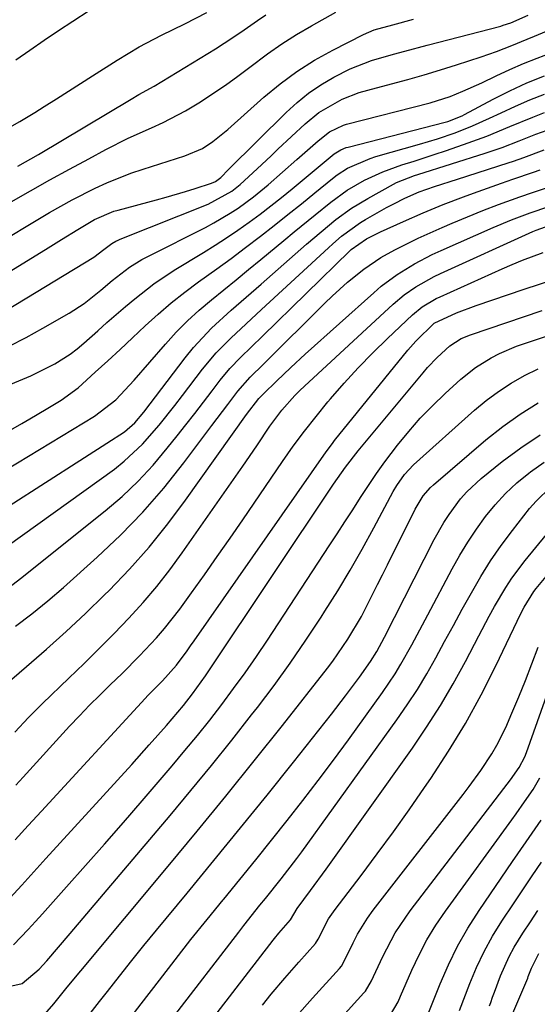
# Model space of a CAD drawing. Units: inches. Extents: x 1825960 to 1831323, y 473857 to 480291.
# Drawn here: x 1828725 to 1828821, y 475018 to 475200 of the extents above; entities that cross this region are included whole.
import ezdxf

# ---------------------------------------------------------------- set-up
doc = ezdxf.new("R2010")
doc.units = ezdxf.units.IN
doc.header["$MEASUREMENT"] = 0
doc.layers.add('7', color=7, linetype='Continuous')
doc.layers.add('8', color=7, linetype='Continuous')

msp = doc.modelspace()

# ---------------------------------------------------------------- linework, layer by layer
at = {"layer": '7', "color": 18}
for points in [[(1828724.6, 475192.19, 1954), (1828727.24, 475194.01, 1954), (1828729.88, 475195.82, 1954), (1828732.53, 475197.61, 1954), (1828735.2, 475199.38, 1954), (1828738.19, 475201.36, 1954)], [(1828716.57, 475148.89, 1964), (1828730.09, 475157.15, 1964), (1828733.1, 475159, 1964), (1828736.12, 475160.85, 1964), (1828739.15, 475162.66, 1964), (1828742.78, 475164.19, 1964), (1828743.54, 475164.41, 1964), (1828750.66, 475166.32, 1964), (1828752.46, 475166.81, 1964), (1828756.02, 475167.86, 1964), (1828757.8, 475168.42, 1964), (1828760.86, 475169.4, 1964), (1828761.55, 475169.7, 1964), (1828762.55, 475170.45, 1964), (1828764.01, 475171.9, 1964), (1828774.64, 475182.48, 1964), (1828776.68, 475184.33, 1964), (1828778.81, 475186.06, 1964), (1828781.09, 475187.6, 1964), (1828783.46, 475189, 1964), (1828786.49, 475190.54, 1964), (1828790.44, 475192.1, 1964), (1828794.55, 475193.27, 1964), (1828796.62, 475193.82, 1964), (1828800.75, 475194.91, 1964), (1828814.39, 475198.46, 1964), (1828814.85, 475198.59, 1964), (1828816.23, 475199.03, 1964), (1828819.42, 475200.44, 1964)], [(1828719.48, 475157.17, 1962), (1828730.88, 475163.94, 1962), (1828735.04, 475166.3, 1962), (1828739.31, 475168.47, 1962), (1828741.48, 475169.46, 1962), (1828745.92, 475171.22, 1962), (1828748.18, 475171.98, 1962), (1828755.93, 475174.42, 1962), (1828759.14, 475175.83, 1962), (1828761.11, 475177.1, 1962), (1828763.86, 475179.3, 1962), (1828770.55, 475185.29, 1962), (1828773.54, 475187.76, 1962), (1828776.64, 475190.07, 1962), (1828779.9, 475192.13, 1962), (1828783.29, 475194.02, 1962), (1828788.94, 475196.91, 1962), (1828790.92, 475197.73, 1962), (1828794.37, 475198.69, 1962), (1828798.24, 475199.73, 1962)], [(1828722.51, 475179.22, 1956), (1828725.36, 475180.81, 1956), (1828728.16, 475182.49, 1956), (1828729.88, 475183.57, 1956), (1828732.12, 475184.98, 1956), (1828734.36, 475186.39, 1956), (1828736.6, 475187.81, 1956), (1828738.83, 475189.24, 1956), (1828743.4, 475192.16, 1956), (1828745.41, 475193.4, 1956), (1828747.44, 475194.58, 1956), (1828751.61, 475196.76, 1956), (1828755.93, 475198.88, 1956), (1828759.96, 475200.99, 1956)], [(1828722.91, 475145.91, 1966), (1828739.03, 475155.72, 1966), (1828740.93, 475157.15, 1966), (1828742.37, 475158.23, 1966), (1828743.14, 475158.68, 1966), (1828743.55, 475158.87, 1966), (1828743.96, 475159.05, 1966), (1828760.23, 475165.53, 1966), (1828764.58, 475167.92, 1966), (1828766.15, 475169.14, 1966), (1828769.28, 475172.06, 1966), (1828771.85, 475174.47, 1966), (1828773.13, 475175.68, 1966), (1828778.15, 475180.38, 1966), (1828780.73, 475182.48, 1966), (1828785.05, 475184.94, 1966), (1828788.15, 475186.14, 1966), (1828789.75, 475186.62, 1966), (1828794.15, 475187.77, 1966), (1828797.18, 475188.59, 1966), (1828800.2, 475189.44, 1966), (1828803.21, 475190.33, 1966), (1828806.2, 475191.27, 1966), (1828810.72, 475192.73, 1966), (1828813.59, 475193.76, 1966), (1828816.42, 475194.87, 1966), (1828819.24, 475196.02, 1966), (1828820.65, 475196.61, 1966), (1828829.5, 475200.29, 1966)], [(1828724.99, 475172.53, 1958), (1828728.8, 475174.72, 1958), (1828745.96, 475184.95, 1958), (1828747.37, 475185.77, 1958), (1828750.22, 475187.35, 1958), (1828751.62, 475188.18, 1958), (1828761.57, 475194.27, 1958), (1828763.16, 475195.26, 1958), (1828766.29, 475197.32, 1958), (1828769.36, 475199.46, 1958), (1828770.9, 475200.53, 1958)], [(1828723.4, 475139.23, 1968), (1828726.53, 475140.85, 1968), (1828729.63, 475142.55, 1968), (1828734.47, 475145.32, 1968), (1828737.27, 475147.12, 1968), (1828740.35, 475149.63, 1968), (1828742.42, 475151.39, 1968), (1828745.67, 475153.83, 1968), (1828747.97, 475155.25, 1968), (1828749.16, 475155.89, 1968), (1828759.73, 475161.22, 1968), (1828761.28, 475162.04, 1968), (1828764.31, 475163.83, 1968), (1828765.78, 475164.79, 1968), (1828768.62, 475166.86, 1968), (1828771.33, 475169.1, 1968), (1828776.61, 475173.74, 1968), (1828778.61, 475175.48, 1968), (1828780.61, 475177.21, 1968), (1828782.66, 475178.88, 1968), (1828785.27, 475180.14, 1968), (1828785.84, 475180.3, 1968), (1828801.32, 475184.27, 1968), (1828805, 475185.42, 1968), (1828807.38, 475186.38, 1968), (1828810.9, 475187.97, 1968), (1828813.55, 475189.25, 1968), (1828816.05, 475190.4, 1968), (1828818.57, 475191.51, 1968), (1828821.12, 475192.54, 1968), (1828823.69, 475193.52, 1968)], [(1828710.5, 475116.19, 1972), (1828725.71, 475124.94, 1972), (1828727.21, 475125.81, 1972), (1828730.22, 475127.57, 1972), (1828733.04, 475129.25, 1972), (1828736.14, 475131.54, 1972), (1828739.33, 475134.43, 1972), (1828741.63, 475136.53, 1972), (1828743.92, 475138.64, 1972), (1828746.2, 475140.77, 1972), (1828748.58, 475143.02, 1972), (1828750.94, 475145.17, 1972), (1828753.36, 475147.25, 1972), (1828755.87, 475149.22, 1972), (1828758.44, 475151.12, 1972), (1828761.82, 475153.53, 1972), (1828764.5, 475155.48, 1972), (1828767.14, 475157.47, 1972), (1828769.91, 475159.59, 1972), (1828772.45, 475161.58, 1972), (1828774.98, 475163.57, 1972), (1828777.49, 475165.59, 1972), (1828779.99, 475167.62, 1972), (1828783.22, 475170.26, 1972), (1828784.12, 475170.95, 1972), (1828786.03, 475172.17, 1972), (1828790.19, 475173.98, 1972), (1828791.27, 475174.31, 1972), (1828799.34, 475176.59, 1972), (1828802.65, 475177.59, 1972), (1828805.93, 475178.72, 1972), (1828809.16, 475179.99, 1972), (1828812.32, 475181.41, 1972), (1828814.45, 475182.43, 1972), (1828817.1, 475183.64, 1972), (1828819.77, 475184.79, 1972), (1828822.48, 475185.85, 1972)], [(1828716.75, 475112.74, 1974), (1828739.21, 475126.27, 1974), (1828743.11, 475129.31, 1974), (1828746.5, 475132.94, 1974), (1828752.31, 475139.63, 1974), (1828754.3, 475141.81, 1974), (1828756.37, 475143.92, 1974), (1828758.55, 475145.9, 1974), (1828760.81, 475147.82, 1974), (1828763.11, 475149.67, 1974), (1828765.41, 475151.54, 1974), (1828767.7, 475153.42, 1974), (1828769.99, 475155.3, 1974), (1828774.22, 475158.8, 1974), (1828776.15, 475160.38, 1974), (1828780.01, 475163.54, 1974), (1828782.91, 475165.89, 1974), (1828785.93, 475168.08, 1974), (1828789.16, 475169.94, 1974), (1828792.56, 475171.5, 1974), (1828796.08, 475172.77, 1974), (1828798.34, 475173.49, 1974), (1828802.22, 475174.75, 1974), (1828804.15, 475175.4, 1974), (1828807.45, 475176.52, 1974), (1828811.79, 475178.1, 1974), (1828816.06, 475179.85, 1974), (1828820.32, 475181.62, 1974), (1828822.48, 475182.44, 1974)], [(1828708.72, 475100.32, 1976), (1828744.73, 475123.38, 1976), (1828746.67, 475125.04, 1976), (1828748.31, 475127.04, 1976), (1828755.97, 475137.11, 1976), (1828757.51, 475139.02, 1976), (1828760.85, 475142.59, 1976), (1828764.49, 475145.88, 1976), (1828768.18, 475149.12, 1976), (1828770.03, 475150.74, 1976), (1828778.41, 475158.09, 1976), (1828781.11, 475160.4, 1976), (1828783.86, 475162.65, 1976), (1828786.73, 475164.74, 1976), (1828789.76, 475166.58, 1976), (1828794.55, 475169.22, 1976), (1828795.08, 475169.49, 1976), (1828797.3, 475170.4, 1976), (1828798.44, 475170.79, 1976), (1828799.01, 475170.98, 1976), (1828811.47, 475174.94, 1976), (1828814.64, 475176.01, 1976), (1828817.76, 475177.22, 1976), (1828820.88, 475178.44, 1976), (1828824.02, 475179.58, 1976)], [(1828717.28, 475098.18, 1978), (1828742.87, 475116.52, 1978), (1828744.7, 475117.95, 1978), (1828748.09, 475121.09, 1978), (1828751.13, 475124.62, 1978), (1828754.03, 475128.26, 1978), (1828755.45, 475130.1, 1978), (1828759.2, 475135.02, 1978), (1828761.68, 475138, 1978), (1828764.41, 475140.73, 1978), (1828767.27, 475143.36, 1978), (1828770.12, 475146, 1978), (1828782.47, 475157.44, 1978), (1828783.27, 475158.17, 1978), (1828784.91, 475159.58, 1978), (1828788.4, 475162.12, 1978), (1828789.32, 475162.68, 1978), (1828793.24, 475164.88, 1978), (1828794.57, 475165.6, 1978), (1828796.65, 475166.62, 1978), (1828799.3, 475167.76, 1978), (1828802.09, 475168.76, 1978), (1828806.37, 475170.15, 1978), (1828815.76, 475173.15, 1978), (1828816.72, 475173.47, 1978), (1828818.62, 475174.14, 1978), (1828822.39, 475175.57, 1978)], [(1828724.56, 475087.44, 1982), (1828727.59, 475089.73, 1982), (1828730.54, 475092.13, 1982), (1828733.42, 475094.6, 1982), (1828739.7, 475100.2, 1982), (1828744.01, 475104.28, 1982), (1828748.15, 475108.52, 1982), (1828752.02, 475113, 1982), (1828755.72, 475117.64, 1982), (1828760.92, 475124.58, 1982), (1828761.89, 475125.87, 1982), (1828763.83, 475128.44, 1982), (1828765.71, 475130.91, 1982), (1828768, 475133.5, 1982), (1828770.46, 475135.93, 1982), (1828781.8, 475147.17, 1982), (1828783.18, 475148.5, 1982), (1828786.03, 475151.08, 1982), (1828789.01, 475153.5, 1982), (1828792.19, 475155.62, 1982), (1828794.76, 475157.04, 1982), (1828799.1, 475159.22, 1982), (1828803.54, 475161.22, 1982), (1828805.39, 475162.01, 1982), (1828808.23, 475163.18, 1982), (1828811.08, 475164.32, 1982), (1828813.96, 475165.42, 1982), (1828817.88, 475166.84, 1982), (1828820.27, 475167.67, 1982), (1828822.66, 475168.47, 1982)], [(1828720.64, 475074.92, 1984), (1828726.59, 475079.97, 1984), (1828730.29, 475083.19, 1984), (1828733.95, 475086.46, 1984), (1828737.52, 475089.82, 1984), (1828741.05, 475093.23, 1984), (1828741.88, 475094.05, 1984), (1828745.68, 475098.01, 1984), (1828749.32, 475102.09, 1984), (1828752.76, 475106.36, 1984), (1828756.05, 475110.75, 1984), (1828767.31, 475126.61, 1984), (1828769.59, 475129.59, 1984), (1828770.47, 475130.45, 1984), (1828772.87, 475132.77, 1984), (1828775.51, 475135.28, 1984), (1828778.2, 475137.74, 1984), (1828790.86, 475149.13, 1984), (1828792.27, 475150.32, 1984), (1828795.23, 475152.53, 1984), (1828798.39, 475154.47, 1984), (1828801.67, 475156.19, 1984), (1828803.35, 475156.97, 1984), (1828812.98, 475161.2, 1984), (1828816.36, 475162.62, 1984), (1828819.79, 475163.9, 1984), (1828823.26, 475165.07, 1984)], [(1828724.44, 475067.87, 1986), (1828726.96, 475070.54, 1986), (1828729.56, 475073.13, 1986), (1828734.45, 475077.82, 1986), (1828737.26, 475080.56, 1986), (1828740.04, 475083.32, 1986), (1828742.79, 475086.11, 1986), (1828745.52, 475088.94, 1986), (1828748.16, 475091.83, 1986), (1828750.7, 475094.8, 1986), (1828753.11, 475097.88, 1986), (1828755.43, 475101.04, 1986), (1828765.33, 475115.17, 1986), (1828766.64, 475117.04, 1986), (1828769.2, 475120.8, 1986), (1828771.63, 475124.44, 1986), (1828773.83, 475127.4, 1986), (1828776.29, 475130.15, 1986), (1828777.16, 475131.02, 1986), (1828778.05, 475131.87, 1986), (1828794.49, 475147.04, 1986), (1828796.49, 475148.72, 1986), (1828798.63, 475150.22, 1986), (1828802.05, 475152.14, 1986), (1828803.23, 475152.7, 1986), (1828820.33, 475160.48, 1986), (1828820.9, 475160.73, 1986), (1828825.04, 475162.18, 1986)], [(1828724.59, 475058.05, 1988), (1828725.96, 475059.54, 1988), (1828734.58, 475068.93, 1988), (1828736.41, 475070.89, 1988), (1828738.26, 475072.82, 1988), (1828740.16, 475074.71, 1988), (1828742.08, 475076.58, 1988), (1828744.29, 475078.71, 1988), (1828747.52, 475081.95, 1988), (1828750.65, 475085.28, 1988), (1828752.15, 475087.01, 1988), (1828754.95, 475090.62, 1988), (1828757.11, 475093.61, 1988), (1828759.52, 475096.97, 1988), (1828761.91, 475100.34, 1988), (1828764.27, 475103.73, 1988), (1828766.62, 475107.13, 1988), (1828773.97, 475117.89, 1988), (1828775.98, 475120.73, 1988), (1828778.04, 475123.53, 1988), (1828780.19, 475126.26, 1988), (1828782.39, 475128.95, 1988), (1828782.87, 475129.52, 1988), (1828785.39, 475132.41, 1988), (1828787.99, 475135.25, 1988), (1828790.67, 475138, 1988), (1828793.42, 475140.69, 1988), (1828798.01, 475145.04, 1988), (1828799.8, 475146.5, 1988), (1828802.45, 475148.06, 1988), (1828803.15, 475148.39, 1988), (1828814.61, 475153.53, 1988), (1828816.49, 475154.35, 1988), (1828818.39, 475155.14, 1988), (1828822.23, 475156.58, 1988)], [(1828723.51, 475037.13, 1992), (1828725.73, 475039.58, 1992), (1828727.96, 475042.04, 1992), (1828730.19, 475044.48, 1992), (1828746.08, 475061.88, 1992), (1828749.32, 475065.48, 1992), (1828752.53, 475069.11, 1992), (1828755.67, 475072.8, 1992), (1828757.34, 475074.94, 1992), (1828758.95, 475077.13, 1992), (1828759.73, 475078.24, 1992), (1828760.49, 475079.37, 1992), (1828783.44, 475113.73, 1992), (1828785.64, 475116.88, 1992), (1828788, 475119.91, 1992), (1828800, 475134.31, 1992), (1828800.84, 475135.28, 1992), (1828802.6, 475137.13, 1992), (1828804.95, 475139.32, 1992), (1828807.06, 475140.64, 1992), (1828808.79, 475141.35, 1992), (1828822.05, 475145.82, 1992)], [(1828724.21, 475028.54, 1994), (1828726.91, 475031.37, 1994), (1828728.23, 475032.81, 1994), (1828729.55, 475034.26, 1994), (1828734.02, 475039.23, 1994), (1828737.54, 475043.18, 1994), (1828741.05, 475047.15, 1994), (1828744.53, 475051.14, 1994), (1828748, 475055.15, 1994), (1828753.56, 475061.64, 1994), (1828755.91, 475064.43, 1994), (1828758.24, 475067.24, 1994), (1828760.51, 475070.1, 1994), (1828762.75, 475072.98, 1994), (1828764.93, 475075.9, 1994), (1828767.08, 475078.85, 1994), (1828769.16, 475081.85, 1994), (1828771.19, 475084.88, 1994), (1828782.62, 475102.3, 1994), (1828784.08, 475104.53, 1994), (1828785.53, 475106.76, 1994), (1828786.98, 475109, 1994), (1828788.42, 475111.25, 1994), (1828789.88, 475113.48, 1994), (1828791.38, 475115.68, 1994), (1828792.94, 475117.84, 1994), (1828795.28, 475120.92, 1994), (1828797.34, 475123.45, 1994), (1828799.49, 475125.9, 1994), (1828801.76, 475128.23, 1994), (1828804.11, 475130.49, 1994), (1828807.01, 475133.14, 1994), (1828809.69, 475135.29, 1994), (1828812.61, 475137.1, 1994), (1828814.15, 475137.87, 1994), (1828817.32, 475139.23, 1994), (1828818.94, 475139.82, 1994), (1828827.62, 475142.72, 1994)], [(1828721.33, 475020.39, 1996), (1828725.8, 475021.38, 1996), (1828728.94, 475024, 1996), (1828730.34, 475025.58, 1996), (1828732.52, 475028.08, 1996), (1828734.68, 475030.59, 1996), (1828753.19, 475052.45, 1996), (1828757.03, 475057.04, 1996), (1828760.83, 475061.67, 1996), (1828764.57, 475066.34, 1996), (1828768.27, 475071.04, 1996), (1828769.33, 475072.41, 1996), (1828772.41, 475076.49, 1996), (1828775.42, 475080.63, 1996), (1828778.31, 475084.85, 1996), (1828781.13, 475089.12, 1996), (1828781.84, 475090.23, 1996), (1828784.2, 475094.02, 1996), (1828786.5, 475097.84, 1996), (1828788.71, 475101.71, 1996), (1828790.87, 475105.62, 1996), (1828794.47, 475112.34, 1996), (1828795.12, 475113.46, 1996), (1828796.53, 475115.5, 1996), (1828798.22, 475117.31, 1996), (1828809.51, 475127.39, 1996), (1828811.68, 475129.19, 1996), (1828813.93, 475130.89, 1996), (1828816.3, 475132.41, 1996), (1828818.75, 475133.82, 1996), (1828821.29, 475135.08, 1996)], [(1828729.98, 475015.69, 1998), (1828731.68, 475017.58, 1998), (1828734.13, 475020.66, 1998), (1828736.62, 475023.72, 1998), (1828752.81, 475043.07, 1998), (1828758.16, 475049.52, 1998), (1828763.47, 475056.01, 1998), (1828768.73, 475062.54, 1998), (1828773.95, 475069.1, 1998), (1828782.31, 475079.71, 1998), (1828783.3, 475081, 1998), (1828786.1, 475085.03, 1998), (1828788.58, 475089.25, 1998), (1828789.72, 475091.46, 1998), (1828791.57, 475095.14, 1998), (1828792.49, 475096.98, 1998), (1828793.42, 475098.83, 1998), (1828798.55, 475109.12, 1998), (1828800, 475111.54, 1998), (1828801.38, 475113.13, 1998), (1828801.9, 475113.61, 1998), (1828811.64, 475121.93, 1998), (1828814.75, 475124.39, 1998), (1828817.96, 475126.69, 1998), (1828821.33, 475128.75, 1998)], [(1828745.18, 475014.12, 2002), (1828747.79, 475017.58, 2002), (1828751.19, 475022, 2002), (1828754.1, 475025.75, 2002), (1828757.04, 475029.48, 2002), (1828760.01, 475033.18, 2002), (1828763.01, 475036.86, 2002), (1828763.1, 475036.97, 2002), (1828766.06, 475040.59, 2002), (1828769.02, 475044.21, 2002), (1828771.95, 475047.86, 2002), (1828774.87, 475051.51, 2002), (1828777.76, 475055.2, 2002), (1828780.61, 475058.91, 2002), (1828783.41, 475062.65, 2002), (1828786.17, 475066.43, 2002), (1828792.49, 475075.2, 2002), (1828794.82, 475078.64, 2002), (1828795.89, 475080.41, 2002), (1828797.93, 475084.03, 2002), (1828798.92, 475085.86, 2002), (1828800.88, 475089.53, 2002), (1828805.39, 475098.06, 2002), (1828806.79, 475100.56, 2002), (1828808.26, 475103.01, 2002), (1828809.86, 475105.39, 2002), (1828811.53, 475107.72, 2002), (1828813.34, 475109.92, 2002), (1828815.27, 475112.02, 2002), (1828817.36, 475113.94, 2002), (1828819.57, 475115.76, 2002), (1828819.91, 475116.01, 2002), (1828822.43, 475117.77, 2002)], [(1828753.63, 475014.96, 2004), (1828765.87, 475030.87, 2004), (1828766.84, 475032.12, 2004), (1828769.8, 475035.83, 2004), (1828770.81, 475037.07, 2004), (1828773.76, 475040.73, 2004), (1828776.62, 475044.46, 2004), (1828777.54, 475045.72, 2004), (1828795.14, 475070.11, 2004), (1828797.08, 475072.9, 2004), (1828798.94, 475075.75, 2004), (1828800.69, 475078.66, 2004), (1828802.37, 475081.61, 2004), (1828803.99, 475084.6, 2004), (1828805.62, 475087.59, 2004), (1828807.25, 475090.58, 2004), (1828808.94, 475093.65, 2004), (1828810.67, 475096.64, 2004), (1828812.5, 475099.56, 2004), (1828814.47, 475102.38, 2004), (1828816.54, 475105.14, 2004), (1828819.72, 475109.19, 2004), (1828820.92, 475110.59, 2004), (1828823.56, 475113.14, 2004)], [(1828757.31, 475010.04, 2006), (1828772.24, 475029.36, 2006), (1828772.5, 475029.7, 2006), (1828773.32, 475030.7, 2006), (1828775.48, 475033.13, 2006), (1828776.67, 475035.23, 2006), (1828779.17, 475038.57, 2006), (1828782.04, 475042.51, 2006), (1828798.01, 475064.9, 2006), (1828800.66, 475068.8, 2006), (1828803.2, 475072.76, 2006), (1828805.57, 475076.82, 2006), (1828807.83, 475080.95, 2006), (1828810.29, 475085.67, 2006), (1828812.22, 475089.29, 2006), (1828813.22, 475091.09, 2006), (1828815.29, 475094.63, 2006), (1828816.41, 475096.34, 2006), (1828818.88, 475099.61, 2006), (1828828.21, 475110.95, 2006)], [(1828770.3, 475017.35, 2008), (1828771.91, 475019.39, 2008), (1828774.41, 475022.38, 2008), (1828776.13, 475024.34, 2008), (1828776.99, 475025.3, 2008), (1828780.1, 475028.74, 2008), (1828780.58, 475029.54, 2008), (1828782.5, 475033.33, 2008), (1828783.7, 475035.08, 2008), (1828788.51, 475041.36, 2008), (1828791.52, 475045.37, 2008), (1828794.5, 475049.41, 2008), (1828797.41, 475053.5, 2008), (1828800.28, 475057.61, 2008), (1828801.44, 475059.3, 2008), (1828804.72, 475064.34, 2008), (1828807.85, 475069.48, 2008), (1828810.74, 475074.75, 2008), (1828813.46, 475080.12, 2008), (1828818.08, 475089.77, 2008), (1828818.69, 475090.99, 2008), (1828820.49, 475093.88, 2008), (1828820.91, 475094.42, 2008), (1828824.02, 475098.15, 2008)], [(1828782.09, 475011.95, 2012), (1828789.05, 475019.64, 2012), (1828789.33, 475019.97, 2012), (1828790.44, 475021.84, 2012), (1828790.82, 475022.63, 2012), (1828792.53, 475026.34, 2012), (1828794.84, 475030.71, 2012), (1828797.62, 475034.79, 2012), (1828816.35, 475059.26, 2012), (1828816.64, 475059.65, 2012), (1828817.81, 475061.29, 2012), (1828818.82, 475063.27, 2012), (1828819.13, 475064.1, 2012), (1828826.96, 475086.14, 2012)], [(1828793.94, 475015.59, 2014), (1828795.36, 475017.99, 2014), (1828795.83, 475019.02, 2014), (1828797.9, 475023.81, 2014), (1828799.25, 475026.67, 2014), (1828800.72, 475029.47, 2014), (1828802.37, 475032.15, 2014), (1828804.15, 475034.77, 2014), (1828816.41, 475051.65, 2014), (1828817.21, 475052.74, 2014), (1828818.77, 475054.94, 2014), (1828820.37, 475057.27, 2014), (1828821.6, 475059.38, 2014)], [(1828800.83, 475015.42, 2016), (1828803.17, 475021.3, 2016), (1828804.71, 475024.83, 2016), (1828806.4, 475028.27, 2016), (1828808.31, 475031.6, 2016), (1828810.38, 475034.85, 2016), (1828816.57, 475043.92, 2016), (1828819.07, 475047.58, 2016), (1828821.83, 475051.57, 2016)], [(1828806.74, 475016.35, 2018), (1828808.65, 475021.36, 2018), (1828809.91, 475024.35, 2018), (1828811.3, 475027.28, 2018), (1828812.87, 475030.11, 2018), (1828814.57, 475032.87, 2018), (1828816.72, 475036.11, 2018), (1828818.44, 475038.69, 2018), (1828820.16, 475041.26, 2018), (1828821.9, 475043.82, 2018)], [(1828812.66, 475006.72, 2022), (1828819.36, 475022.37, 2022), (1828819.48, 475022.68, 2022), (1828820.04, 475024.23, 2022), (1828821.43, 475026.9, 2022)]]:
    msp.add_polyline3d(points, dxfattribs=at)
at = {"layer": '8', "color": 18}
for points in [[(1828723.76, 475165.96, 1960), (1828727.34, 475167.99, 1960), (1828730.93, 475169.99, 1960), (1828734.53, 475171.97, 1960), (1828738.15, 475173.92, 1960), (1828741.26, 475175.59, 1960), (1828745.44, 475177.71, 1960), (1828749.72, 475179.64, 1960), (1828751.86, 475180.6, 1960), (1828756.01, 475182.77, 1960), (1828758.77, 475184.45, 1960), (1828761.11, 475185.97, 1960), (1828763.42, 475187.54, 1960), (1828765.69, 475189.17, 1960), (1828767.92, 475190.85, 1960), (1828771.2, 475193.3, 1960), (1828773.85, 475195.14, 1960), (1828776.57, 475196.86, 1960), (1828779.35, 475198.5, 1960), (1828783.83, 475201.02, 1960)], [(1828722.97, 475131.91, 1970), (1828727.38, 475133.78, 1970), (1828731.85, 475135.99, 1970), (1828734.65, 475137.75, 1970), (1828735.96, 475138.76, 1970), (1828737.23, 475139.82, 1970), (1828739.79, 475142.11, 1970), (1828741.48, 475143.61, 1970), (1828744.89, 475146.57, 1970), (1828746.62, 475148.03, 1970), (1828750.18, 475150.79, 1970), (1828753.95, 475153.28, 1970), (1828759.36, 475156.56, 1970), (1828761.51, 475157.9, 1970), (1828763.63, 475159.27, 1970), (1828765.72, 475160.7, 1970), (1828767.79, 475162.16, 1970), (1828769.82, 475163.67, 1970), (1828771.84, 475165.2, 1970), (1828773.82, 475166.77, 1970), (1828775.79, 475168.36, 1970), (1828783.56, 475174.79, 1970), (1828783.85, 475175.01, 1970), (1828784.77, 475175.57, 1970), (1828785.78, 475175.96, 1970), (1828786.13, 475176.06, 1970), (1828804.1, 475180.67, 1970), (1828804.56, 475180.8, 1970), (1828807.23, 475181.87, 1970), (1828807.66, 475182.08, 1970), (1828812.97, 475184.9, 1970), (1828816.08, 475186.47, 1970), (1828819.23, 475187.94, 1970), (1828822.45, 475189.27, 1970)], [(1828723.34, 475094.6, 1980), (1828725.51, 475096.27, 1980), (1828741.18, 475108.81, 1980), (1828744.28, 475111.46, 1980), (1828747.25, 475114.25, 1980), (1828750.02, 475117.24, 1980), (1828752.66, 475120.35, 1980), (1828754.46, 475122.63, 1980), (1828756.1, 475124.71, 1980), (1828757.73, 475126.79, 1980), (1828759.34, 475128.89, 1980), (1828760.95, 475130.99, 1980), (1828762.44, 475132.95, 1980), (1828764.24, 475135.13, 1980), (1828766.2, 475137.15, 1980), (1828768.23, 475139.11, 1980), (1828770.26, 475141.07, 1980), (1828786.42, 475156.86, 1980), (1828786.71, 475157.13, 1980), (1828789.5, 475159.1, 1980), (1828792.1, 475160.39, 1980), (1828796.36, 475162.3, 1980), (1828800.03, 475163.89, 1980), (1828803.72, 475165.42, 1980), (1828807.45, 475166.86, 1980), (1828809.33, 475167.55, 1980), (1828814.51, 475169.38, 1980), (1828816.59, 475170.11, 1980), (1828820.45, 475171.42, 1980), (1828821.7, 475171.89, 1980)], [(1828724.52, 475047.94, 1990), (1828726.92, 475050.59, 1990), (1828729.34, 475053.22, 1990), (1828748.54, 475074.06, 1990), (1828749.06, 475074.62, 1990), (1828751.79, 475077.32, 1990), (1828754.38, 475080.25, 1990), (1828756.31, 475082.89, 1990), (1828756.97, 475083.82, 1990), (1828757.63, 475084.75, 1990), (1828782.08, 475119.72, 1990), (1828783.22, 475121.27, 1990), (1828783.62, 475121.77, 1990), (1828797.19, 475138.49, 1990), (1828798.66, 475140.2, 1990), (1828802.05, 475143.51, 1990), (1828806.2, 475145.39, 1990), (1828809.81, 475146.75, 1990), (1828818.68, 475149.78, 1990), (1828824.36, 475151.64, 1990)], [(1828737.08, 475014.15, 2000), (1828740.11, 475018.01, 2000), (1828741.56, 475019.88, 2000), (1828743.8, 475022.75, 2000), (1828746.06, 475025.6, 2000), (1828748.34, 475028.42, 2000), (1828750.65, 475031.24, 2000), (1828756.33, 475038.09, 2000), (1828761.29, 475044.11, 2000), (1828766.23, 475050.15, 2000), (1828771.12, 475056.22, 2000), (1828775.99, 475062.31, 2000), (1828783.02, 475071.16, 2000), (1828785.66, 475074.56, 2000), (1828788.21, 475078.02, 2000), (1828790.28, 475080.92, 2000), (1828791.44, 475082.8, 2000), (1828792.83, 475085.4, 2000), (1828802.08, 475103.5, 2000), (1828803.83, 475106.62, 2000), (1828804.8, 475108.12, 2000), (1828806.92, 475111, 2000), (1828808.1, 475112.33, 2000), (1828810.72, 475114.74, 2000), (1828814.64, 475117.9, 2000), (1828818.09, 475120.47, 2000), (1828821.64, 475122.85, 2000)], [(1828776.65, 475015.38, 2010), (1828779.54, 475018.63, 2010), (1828784.51, 475024.12, 2010), (1828784.9, 475024.6, 2010), (1828785.65, 475025.97, 2010), (1828787.04, 475028.9, 2010), (1828787.86, 475030.47, 2010), (1828789.71, 475033.47, 2010), (1828790.75, 475034.91, 2010), (1828807.41, 475056.3, 2010), (1828808.53, 475057.77, 2010), (1828810.7, 475060.77, 2010), (1828812.74, 475063.85, 2010), (1828813.67, 475065.43, 2010), (1828815.29, 475068.74, 2010), (1828816.44, 475071.37, 2010), (1828817.71, 475074.39, 2010), (1828818.95, 475077.42, 2010), (1828820.13, 475080.48, 2010), (1828821.27, 475083.55, 2010)], [(1828812.27, 475017.24, 2020), (1828812.54, 475017.86, 2020), (1828812.86, 475018.82, 2020), (1828813.19, 475019.77, 2020), (1828814.35, 475022.8, 2020), (1828815.93, 475026.36, 2020), (1828816.87, 475028.06, 2020), (1828818.49, 475030.66, 2020), (1828819.87, 475032.76, 2020), (1828821.25, 475034.86, 2020)]]:
    msp.add_polyline3d(points, dxfattribs=at)

doc.saveas('drawing.dxf')
